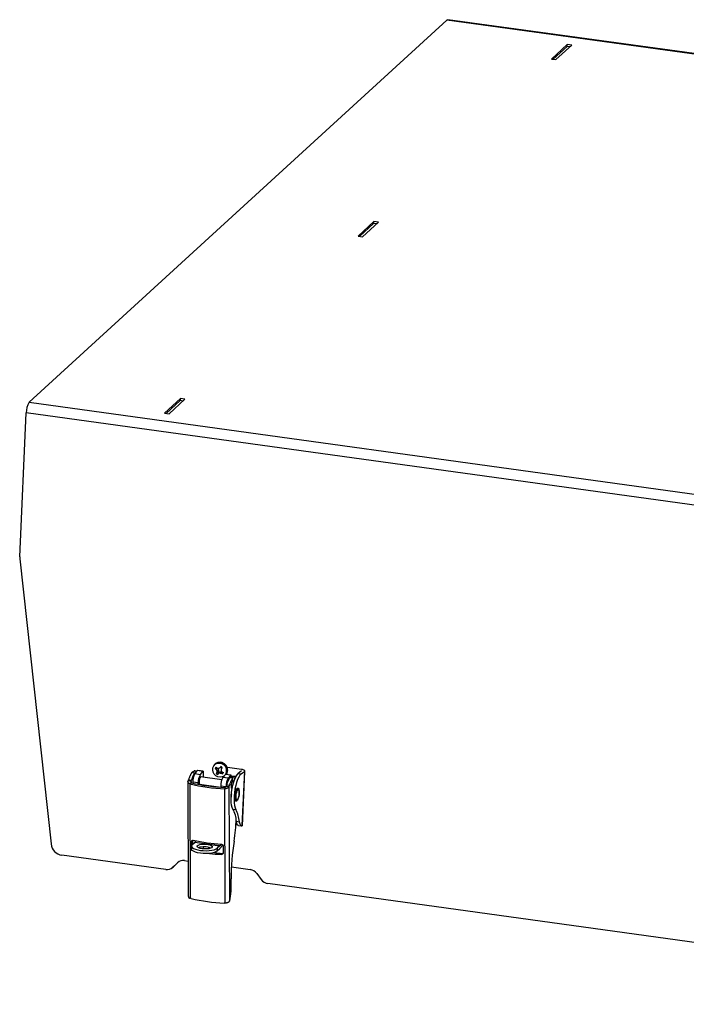
# Model space of a CAD drawing. Units: inches. Extents: x 0.4 to 16.6, y 0.2 to 10.8.
# Drawn here: x 6.3 to 7.5, y 3.6 to 5.3 of the extents above; entities that cross this region are included whole.
import ezdxf

# ---------------------------------------------------------------- set-up
doc = ezdxf.new("R2010")
doc.units = ezdxf.units.IN
doc.header["$MEASUREMENT"] = 0

msp = doc.modelspace()

# ---------------------------------------------------------------- linework, layer by layer
at = {"color": 7, "linetype": 'Continuous', "lineweight": 25}
for p, q in [((7.06115, 5.27739), (6.33806, 4.61496)), ((9.4809, 4.94337), (7.06115, 5.27739)), ((9.4826, 4.94407), (7.06285, 5.27809)), ((7.26951, 5.23497), (7.24217, 5.20992)), ((7.24508, 5.20952), (7.26915, 5.23157)), ((7.25004, 5.20884), (7.27738, 5.23388)), ((7.2741, 5.23089), (7.26915, 5.23157)), ((7.26941, 5.23153), (7.26951, 5.23497)), ((7.27738, 5.23388), (7.26951, 5.23497)), ((7.24217, 5.20992), (7.25004, 5.20884)), ((6.93459, 4.92815), (6.90725, 4.9031)), ((6.91016, 4.9027), (6.93423, 4.92475)), ((6.91512, 4.90202), (6.94246, 4.92706)), ((6.93919, 4.92407), (6.93423, 4.92475)), ((6.9345, 4.92471), (6.93459, 4.92815)), ((6.94246, 4.92706), (6.93459, 4.92815)), ((6.90725, 4.9031), (6.91512, 4.90202)), ((6.33806, 4.61496), (8.75781, 4.28094)), ((6.59967, 4.62133), (6.57233, 4.59628)), ((6.57525, 4.59588), (6.59931, 4.61793)), ((6.5802, 4.5952), (6.60754, 4.62024)), ((6.60427, 4.61725), (6.59931, 4.61793)), ((6.59958, 4.61789), (6.59967, 4.62133)), ((6.60754, 4.62024), (6.59967, 4.62133)), ((6.32146, 4.34708), (6.33266, 4.59663)), ((8.75241, 4.26261), (6.33266, 4.59663)), ((6.57233, 4.59628), (6.5802, 4.5952)), ((6.32156, 4.3439), (6.37565, 3.84958)), ((6.62361, 3.97621), (6.62345, 3.97558)), ((6.62361, 3.97621), (6.62795, 3.97488)), ((6.62826, 3.97546), (6.62458, 3.97617)), ((6.62949, 3.97666), (6.62495, 3.9714)), ((6.63878, 3.97538), (6.62949, 3.97666)), ((6.63901, 3.9755), (6.62972, 3.97679)), ((6.66269, 3.98102), (6.65974, 3.98055)), ((6.66074, 3.9891), (6.66002, 3.98854)), ((6.66368, 3.98027), (6.66157, 3.97854)), ((6.66269, 3.98102), (6.66368, 3.98027)), ((6.66543, 3.97752), (6.66286, 3.97612)), ((6.66368, 3.98027), (6.66543, 3.97752)), ((6.66543, 3.97752), (6.66488, 3.97448)), ((6.66756, 3.98068), (6.6657, 3.98034)), ((6.6701, 3.98223), (6.66756, 3.98068)), ((6.6701, 3.98223), (6.66797, 3.98167)), ((6.67074, 3.98319), (6.66983, 3.98393)), ((6.67074, 3.98319), (6.6701, 3.98223)), ((6.67141, 3.98125), (6.67061, 3.97969)), ((6.67141, 3.98125), (6.67205, 3.98221)), ((6.70541, 3.97865), (6.68125, 3.98199)), ((6.70573, 3.97609), (6.69979, 3.97152)), ((6.70692, 3.88172), (6.71115, 3.97613)), ((6.61389, 3.96081), (6.61884, 3.96012)), ((6.62026, 3.97428), (6.61999, 3.97367)), ((6.62, 3.9738), (6.62432, 3.97231)), ((6.62341, 3.96868), (6.62432, 3.97231)), ((6.62495, 3.9714), (6.63425, 3.97012)), ((6.62843, 3.97543), (6.62826, 3.97546)), ((6.63425, 3.97012), (6.63878, 3.97538)), ((6.67134, 3.96095), (6.63439, 3.96605)), ((6.63933, 3.9745), (6.63935, 3.96712)), ((6.66488, 3.97448), (6.66258, 3.97366)), ((6.66554, 3.97254), (6.66395, 3.96988)), ((6.66488, 3.97448), (6.66424, 3.97352)), ((6.66619, 3.9735), (6.66522, 3.97168)), ((6.66554, 3.97254), (6.66619, 3.9735)), ((6.66619, 3.9735), (6.66872, 3.97505)), ((6.66872, 3.97505), (6.66725, 3.97283)), ((6.66872, 3.97505), (6.67176, 3.97421)), ((6.67176, 3.97421), (6.66991, 3.97228)), ((6.67176, 3.97421), (6.67275, 3.97346)), ((6.67782, 3.96999), (6.67328, 3.96473)), ((6.68258, 3.96345), (6.67328, 3.96473)), ((6.68711, 3.96871), (6.67782, 3.96999)), ((6.68734, 3.96883), (6.67805, 3.97011)), ((6.68258, 3.96345), (6.68711, 3.96871)), ((6.68509, 3.96449), (6.6849, 3.96372)), ((6.69064, 3.96405), (6.68504, 3.96393)), ((6.68766, 3.96783), (6.68766, 3.96605)), ((6.68909, 3.95788), (6.69064, 3.96405)), ((6.6908, 3.9663), (6.6895, 3.96624)), ((6.69285, 3.96643), (6.6908, 3.9663)), ((6.69111, 3.96678), (6.69323, 3.96649)), ((6.69424, 3.96646), (6.69186, 3.95697)), ((6.69445, 3.96648), (6.69323, 3.96649)), ((6.69979, 3.97152), (6.70475, 3.97084)), ((6.70475, 3.97084), (6.71069, 3.9754)), ((6.71069, 3.9754), (6.70645, 3.88108)), ((6.61282, 3.95735), (6.61342, 3.75849)), ((6.61815, 3.95806), (6.6132, 3.95874)), ((6.61886, 3.95541), (6.61613, 3.95359)), ((6.61613, 3.95359), (6.61673, 3.75546)), ((6.6305, 3.95523), (6.62121, 3.95651)), ((6.62121, 3.95651), (6.62121, 3.95485)), ((6.63051, 3.95286), (6.6305, 3.95523)), ((6.63264, 3.95338), (6.66954, 3.94828)), ((6.63734, 3.95273), (6.63712, 3.95165)), ((6.66954, 3.94984), (6.66954, 3.94781)), ((6.67648, 3.94526), (6.67713, 3.94737)), ((6.67708, 3.74713), (6.67648, 3.94526)), ((6.67888, 3.94967), (6.68383, 3.94899)), ((6.68452, 3.95105), (6.67957, 3.95174)), ((6.68383, 3.94899), (6.68444, 3.75047)), ((6.68824, 3.9457), (6.68917, 3.94558)), ((6.69092, 3.95825), (6.68924, 3.95848)), ((6.69851, 3.94444), (6.6986, 3.94443)), ((6.69922, 3.94435), (6.6986, 3.94443)), ((6.69913, 3.94436), (6.69922, 3.94435)), ((6.69587, 3.92412), (6.69698, 3.92543)), ((6.696, 3.92558), (6.69591, 3.9256)), ((6.696, 3.92558), (6.69662, 3.9255)), ((6.69662, 3.9255), (6.69653, 3.92552)), ((6.69076, 3.91004), (6.69572, 3.90935)), ((6.69544, 3.92386), (6.69587, 3.92412)), ((6.69591, 3.88341), (6.6984, 3.88307)), ((6.69677, 3.88883), (6.70173, 3.88814)), ((6.70029, 3.88155), (6.70525, 3.88087)), ((6.70692, 3.88172), (6.70687, 3.88151)), ((6.61893, 3.84599), (6.6188, 3.84103)), ((6.61914, 3.85358), (6.6209, 3.85563)), ((6.61916, 3.84697), (6.61914, 3.85358)), ((6.6202, 3.84836), (6.62459, 3.85238)), ((6.6209, 3.85563), (6.62092, 3.85595)), ((6.6209, 3.85563), (6.62092, 3.84901)), ((6.66796, 3.84639), (6.62459, 3.85238)), ((6.62464, 3.85242), (6.62679, 3.85493)), ((6.62464, 3.85242), (6.66801, 3.84644)), ((6.62558, 3.85352), (6.62581, 3.85513)), ((6.63925, 3.84446), (6.63926, 3.84098)), ((6.64914, 3.84144), (6.64914, 3.84348)), ((6.66358, 3.84237), (6.66344, 3.83741)), ((6.66344, 3.83741), (6.66783, 3.84143)), ((6.66796, 3.84639), (6.66358, 3.84237)), ((6.66601, 3.83977), (6.66405, 3.83748)), ((6.67044, 3.84925), (6.66801, 3.84644)), ((6.67319, 3.84762), (6.66802, 3.84163)), ((6.67366, 3.84606), (6.6737, 3.83405)), ((6.57427, 3.80522), (6.39433, 3.83006)), ((6.66139, 3.83413), (6.66138, 3.83603)), ((6.66405, 3.83748), (6.66347, 3.83744)), ((6.66405, 3.83748), (6.66404, 3.83796)), ((6.67217, 3.83328), (6.67041, 3.83125)), ((6.58514, 3.80799), (6.58759, 3.80987)), ((6.58625, 3.80895), (6.59482, 3.81711)), ((6.5887, 3.81083), (6.58625, 3.80895)), ((6.58759, 3.80987), (6.5887, 3.81083)), ((6.5887, 3.81083), (6.59721, 3.81893)), ((6.60681, 3.82083), (6.61323, 3.81995)), ((6.68792, 3.80964), (6.72057, 3.80513)), ((6.68746, 3.76755), (6.68739, 3.78916)), ((6.73208, 3.79816), (6.73981, 3.78775)), ((8.26613, 3.57167), (6.75132, 3.78078)), ((6.61828, 3.75509), (6.61673, 3.75546)), ((6.67708, 3.74713), (6.67529, 3.74722))]:
    msp.add_line(p, q, dxfattribs=at)
at = {"color": 8, "linetype": 'Continuous', "lineweight": 25}
for p, q in [((6.61815, 3.95806), (6.61816, 3.9567)), ((6.67837, 3.94862), (6.66954, 3.94984)), ((6.59715, 3.81889), (6.59482, 3.81711))]:
    msp.add_line(p, q, dxfattribs=at)
at = {"color": 7, "linetype": 'Continuous', "lineweight": 25, "flags": 128}
for points in [[(7.06115, 5.27739), (7.06209, 5.278), (7.06285, 5.27809)], [(6.71069, 3.9754), (6.71107, 3.97584), (6.71114, 3.97631), (6.71088, 3.97678), (6.7103, 3.97724), (6.70942, 3.97768), (6.70829, 3.97807), (6.70693, 3.9784), (6.70541, 3.97865)], [(6.63592, 3.96584), (6.63587, 3.96593), (6.63513, 3.96644), (6.63426, 3.96591), (6.6334, 3.96443), (6.63266, 3.96221), (6.63218, 3.95959), (6.63201, 3.95698), (6.63219, 3.95477), (6.63269, 3.95329), (6.63343, 3.95278), (6.63417, 3.95317)], [(6.63878, 3.97538), (6.63889, 3.97547), (6.63899, 3.9755), (6.63908, 3.97547), (6.63917, 3.97538), (6.63923, 3.97523), (6.63928, 3.97503), (6.63932, 3.97478), (6.63933, 3.9745)], [(6.63935, 3.96712), (6.63933, 3.9656), (6.63932, 3.96537)], [(6.68766, 3.96783), (6.68765, 3.96811), (6.68761, 3.96836), (6.68756, 3.96856), (6.6875, 3.96871), (6.68741, 3.9688), (6.68732, 3.96883), (6.68722, 3.9688), (6.68711, 3.96871)], [(6.69076, 3.91004), (6.68944, 3.91298), (6.68845, 3.9169), (6.68782, 3.92168), (6.68758, 3.92712), (6.68773, 3.93304), (6.68828, 3.93922), (6.68919, 3.94542), (6.69043, 3.95143), (6.69197, 3.95703), (6.69374, 3.962), (6.69569, 3.96617), (6.69773, 3.96938), (6.69979, 3.97152)], [(6.70475, 3.97084), (6.70268, 3.9687), (6.70064, 3.96548), (6.6987, 3.96131), (6.69693, 3.95634), (6.69539, 3.95075), (6.69414, 3.94474), (6.69323, 3.93853), (6.69269, 3.93236), (6.69254, 3.92644), (6.69278, 3.92099), (6.69341, 3.91622), (6.6944, 3.91229), (6.69572, 3.90935)], [(6.68921, 3.94557), (6.68899, 3.94563), (6.68838, 3.94644), (6.68801, 3.94808), (6.68796, 3.95031), (6.68822, 3.95278), (6.68876, 3.95512), (6.6895, 3.95697), (6.69032, 3.95805), (6.6911, 3.9582), (6.69172, 3.95739), (6.6919, 3.9568)], [(6.69711, 3.92395), (6.69592, 3.92361), (6.69492, 3.92451), (6.6942, 3.92653), (6.69385, 3.92947), (6.69391, 3.93301), (6.69437, 3.93675), (6.69518, 3.94031), (6.69626, 3.94328), (6.69748, 3.94536), (6.69871, 3.94631), (6.69982, 3.94602), (6.7007, 3.94454), (6.70118, 3.94242)], [(6.69921, 3.94298), (6.70019, 3.9432), (6.70099, 3.94228), (6.7015, 3.94036), (6.70165, 3.93768), (6.70142, 3.93461), (6.70085, 3.93157), (6.7, 3.92896), (6.699, 3.92715), (6.69797, 3.92636), (6.69707, 3.92671), (6.6964, 3.92816), (6.69607, 3.9305), (6.69611, 3.93342), (6.69652, 3.93653), (6.69724, 3.9394), (6.69818, 3.94165), (6.69921, 3.94298)], [(6.68798, 3.93631), (6.68772, 3.93386), (6.68764, 3.93095)], [(6.69903, 3.92682), (6.69836, 3.92548), (6.69711, 3.92395)], [(6.70029, 3.88155), (6.69991, 3.88164), (6.69919, 3.88208), (6.69854, 3.88285), (6.69796, 3.88393), (6.69747, 3.8853), (6.69707, 3.88694), (6.69677, 3.88883)], [(6.70173, 3.88814), (6.70203, 3.88626), (6.70242, 3.88461), (6.70292, 3.88324), (6.70349, 3.88216), (6.70415, 3.8814), (6.70487, 3.88096), (6.70564, 3.88085), (6.70645, 3.88108)], [(6.66344, 3.83741), (6.66122, 3.83595), (6.65802, 3.83471), (6.65401, 3.83376), (6.64938, 3.83314), (6.64437, 3.83289), (6.63923, 3.83301), (6.63422, 3.8335), (6.62958, 3.83434), (6.62556, 3.83548), (6.62234, 3.83687), (6.6201, 3.83844), (6.61895, 3.84011), (6.6188, 3.84103)], [(6.6202, 3.84836), (6.61907, 3.84675), (6.61908, 3.84507), (6.62024, 3.8434), (6.62248, 3.84183), (6.62569, 3.84044), (6.62972, 3.8393), (6.63435, 3.83846), (6.63937, 3.83797), (6.64451, 3.83785), (6.64952, 3.8381), (6.65415, 3.83872), (6.65816, 3.83967), (6.66136, 3.84091), (6.66358, 3.84237)], [(6.63734, 3.8412), (6.63388, 3.84188), (6.63111, 3.84285), (6.62927, 3.84402), (6.62854, 3.84529), (6.62897, 3.84655), (6.63052, 3.84769), (6.63307, 3.84859), (6.63637, 3.8492), (6.64015, 3.84944), (6.64406, 3.8493), (6.64775, 3.84879), (6.6509, 3.84795), (6.65323, 3.84687), (6.65453, 3.84563), (6.65469, 3.84435), (6.65368, 3.84314), (6.65161, 3.84211), (6.64865, 3.84134), (6.64507, 3.84092), (6.64119, 3.84087), (6.63734, 3.8412)]]:
    msp.add_lwpolyline(points, dxfattribs=at)
at = {"color": 8, "linetype": 'Continuous', "lineweight": 25, "flags": 128}
for points in [[(6.67599, 3.96787), (6.67533, 3.96734), (6.67208, 3.96571), (6.6684, 3.96524), (6.66465, 3.96598), (6.66121, 3.96785), (6.65841, 3.97067), (6.65652, 3.97417), (6.65573, 3.97799), (6.65611, 3.98178), (6.65764, 3.98515), (6.66015, 3.98778), (6.66341, 3.9894), (6.66709, 3.98987), (6.67083, 3.98914), (6.67428, 3.98727), (6.67428, 3.98727)], [(6.69591, 3.9256), (6.69579, 3.92564), (6.6949, 3.92666), (6.69434, 3.92881), (6.69417, 3.93179), (6.69442, 3.93521), (6.69507, 3.93861), (6.69601, 3.94151), (6.69713, 3.94354), (6.69827, 3.94442), (6.69851, 3.94444)], [(6.69653, 3.92552), (6.69641, 3.92555), (6.69552, 3.92657), (6.69495, 3.92872), (6.69479, 3.93171), (6.69504, 3.93513), (6.69569, 3.93852), (6.69663, 3.94143), (6.69775, 3.94346), (6.69889, 3.94433), (6.69913, 3.94436)]]:
    msp.add_lwpolyline(points, dxfattribs=at)
at = {"color": 7, "linetype": 'Continuous', "lineweight": 25}
for centre, radius, start, end in [((6.36429, 4.59727), 0.03164, 146.00931, 181.16166), ((6.34211, 4.34616), 0.02067, 177.46152, 186.27516), ((6.62971, 3.97653), 0.000254, 87.59732, 149.29325), ((6.66619, 3.97788), 0.00698, 134.67442, 157.44213), ((6.68336, 4.0002), 0.03072, 219.74716, 224.82922), ((6.66728, 3.9785), 0.01239, 51.02036, 125.88843), ((6.66801, 3.97906), 0.01239, 51.02036, 125.88843), ((6.70784, 4.03342), 0.06875, 227.36825, 229.59261), ((6.69516, 3.99495), 0.03738, 206.03724, 210.23633), ((6.6999, 3.97059), 0.03745, 171.50875, 175.30373), ((6.66767, 3.97859), 0.00554, 149.47448, 153.98406), ((6.69566, 4.08325), 0.10719, 252.41409, 253.7672), ((6.74603, 3.84618), 0.15637, 119.94563, 120.91064), ((6.7269, 3.93512), 0.07509, 139.4637, 141.69617), ((6.66583, 3.97613), 0.00877, 43.31392, 62.86287), ((6.86828, 3.93924), 0.20177, 168.43494, 169.20102), ((6.73897, 4.02262), 0.0826, 213.49077, 215.36813), ((6.23446, 4.26633), 0.52191, 326.68635, 327.00793), ((6.66731, 3.97726), 0.00686, 46.24147, 59.93532), ((6.66731, 3.97702), 0.01356, 328.77694, 55.02909), ((6.58023, 3.97087), 0.03513, 339.7911, 343.34308), ((6.58519, 3.97019), 0.03513, 339.7911, 343.34308), ((6.64805, 3.95767), 0.02687, 149.27131, 182.48041), ((6.65734, 3.95639), 0.02687, 149.27131, 182.48041), ((6.69186, 3.95765), 0.03338, 151.32663, 155.16085), ((6.66795, 3.97768), 0.00877, 223.31392, 242.86287), ((6.48375, 4.09736), 0.22074, 324.72214, 325.29303), ((6.66898, 3.97847), 0.00686, 226.24147, 239.93532), ((6.63375, 4.02963), 0.06594, 298.50041, 300.53), ((6.67743, 4.01513), 0.0435, 256.46615, 260.04549), ((6.69638, 3.951), 0.02687, 149.27131, 182.48041), ((6.68803, 4.00493), 0.03735, 240.96969, 245.43106), ((6.71969, 4.04717), 0.08688, 236.39862, 238.30153), ((6.66759, 3.97593), 0.00698, 314.67442, 337.44213), ((6.66875, 3.97706), 0.00538, 318.03101, 323.53649), ((6.67804, 3.96986), 0.000254, 87.59732, 149.29325), ((6.70533, 3.94988), 0.02649, 149.19824, 180.78426), ((6.6904, 4.2689), 0.32394, 256.74483, 267.53621), ((6.69058, 4.25987), 0.31279, 256.74483, 267.53621), ((6.64591, 3.96181), 0.03513, 339.7911, 343.34308), ((6.65087, 3.96112), 0.03513, 339.7911, 343.34308), ((6.69601, 3.94365), 0.00361, 15.41508, 45.77569), ((6.64141, 3.88459), 0.05553, 4.37335, 27.27461), ((6.64637, 3.88391), 0.05553, 4.37335, 27.27461), ((6.42787, 3.89789), 0.26842, 350.7119, 358.87901), ((6.39778, 3.85205), 0.02226, 186.36756, 261.0746), ((6.69055, 4.17389), 0.32526, 257.83931, 266.44172), ((6.6242, 3.8528), 0.000578, 312.7126, 319.43843), ((6.64079, 3.81405), 0.03055, 67.92711, 108.93091), ((6.66618, 3.84321), 0.00243, 312.7126, 319.43843), ((6.66757, 3.84681), 0.000578, 312.7126, 319.43843), ((7.09544, 3.7885), 0.40805, 170.68267, 179.90692), ((6.69313, 4.18124), 0.35073, 262.91703, 266.28666), ((6.69365, 4.17631), 0.3437, 263.94478, 266.41706), ((6.57642, 3.81944), 0.01439, 261.40471, 313.13832), ((6.60466, 3.80661), 0.01439, 81.40471, 133.13832), ((6.71798, 3.78786), 0.01746, 36.13688, 81.45393), ((6.75392, 3.79805), 0.01746, 216.13688, 261.45393), ((6.69096, 4.07117), 0.32434, 257.05131, 267.22972), ((6.63866, 3.76737), 0.04879, 339.73812, 0.21316)]:
    msp.add_arc(centre, radius, start, end, dxfattribs=at)
at = {"color": 8, "linetype": 'Continuous', "lineweight": 25}
for centre, radius, start, end in [((6.66683, 3.97671), 0.01292, 329.14096, 54.79949), ((6.66809, 3.97762), 0.0135, 325.40628, 55.15754)]:
    msp.add_arc(centre, radius, start, end, dxfattribs=at)
at = {"color": 7, "linetype": 'Continuous', "lineweight": 25}
for points, knots in [([(6.62361, 3.97621), (6.62368, 3.97616), (6.62379, 3.97609), (6.6238, 3.97596), (6.62375, 3.97586), (6.62365, 3.97573), (6.62348, 3.9756), (6.62327, 3.97545), (6.62301, 3.97529), (6.62272, 3.97512), (6.62241, 3.97495), (6.62205, 3.97477), (6.62166, 3.97457), (6.62119, 3.97434), (6.62064, 3.97409), (6.62022, 3.9739), (6.62, 3.9738)], [0, 0, 0, 0, 0.1226018, 0.1852872, 0.2483311, 0.315043, 0.3821215, 0.4502637, 0.5187386, 0.5801814, 0.6418301, 0.705176, 0.7687141, 0.8363894, 0.918021, 1, 1, 1, 1]), ([(6.62458, 3.97617), (6.62452, 3.97618), (6.62437, 3.97621), (6.62413, 3.97623), (6.62387, 3.97624), (6.62369, 3.97622), (6.62361, 3.97621)], [0, 0, 0, 0, 0.1994831, 0.4658428, 0.7328181, 1, 1, 1, 1]), ([(6.67205, 3.98221), (6.67208, 3.9822), (6.67213, 3.98218), (6.67218, 3.98215), (6.67221, 3.98214)], [0, 0, 0, 0, 0.511139, 1, 1, 1, 1]), ([(6.62, 3.9738), (6.61983, 3.97359), (6.6194, 3.97307), (6.61885, 3.97228), (6.61831, 3.97141), (6.61775, 3.97045), (6.61722, 3.96944), (6.6166, 3.96815), (6.616, 3.9668), (6.61526, 3.96495), (6.61467, 3.96329), (6.61422, 3.96189), (6.614, 3.96117), (6.61389, 3.96081)], [0, 0, 0, 0, 0.0781367, 0.1958186, 0.2508807, 0.3290316, 0.4545049, 0.501693, 0.624619, 0.7482735, 0.8733036, 0.9365949, 1, 1, 1, 1]), ([(6.62432, 3.97231), (6.62418, 3.97212), (6.62377, 3.97154), (6.62322, 3.97067), (6.62268, 3.96971), (6.62228, 3.96895), (6.62188, 3.96816), (6.62149, 3.96732), (6.62103, 3.96627), (6.62051, 3.965), (6.61993, 3.96346), (6.61937, 3.96184), (6.61902, 3.96069), (6.61884, 3.96012)], [0, 0, 0, 0, 0.0695562, 0.2090196, 0.2791076, 0.3486448, 0.4182978, 0.4881246, 0.5581846, 0.6677232, 0.7778183, 0.8886199, 1, 1, 1, 1]), ([(6.62636, 3.97303), (6.62628, 3.973), (6.62605, 3.97292), (6.6256, 3.97276), (6.625, 3.97255), (6.62455, 3.97239), (6.62432, 3.97231)], [0, 0, 0, 0, 0.1246649, 0.3930801, 0.6960726, 1, 1, 1, 1]), ([(6.66424, 3.97352), (6.66378, 3.97321), (6.66289, 3.97259), (6.66201, 3.97197), (6.66157, 3.97167)], [0, 0, 0, 0, 0.511139, 1, 1, 1, 1]), ([(6.67275, 3.97346), (6.67271, 3.97303), (6.67263, 3.9722), (6.67254, 3.97137), (6.6725, 3.97097)], [0, 0, 0, 0, 0.511139, 1, 1, 1, 1]), ([(6.68504, 3.96393), (6.68491, 3.96373), (6.68449, 3.96316), (6.68394, 3.96229), (6.6834, 3.96133), (6.683, 3.96057), (6.6826, 3.95977), (6.68221, 3.95893), (6.68175, 3.95789), (6.68123, 3.95662), (6.68065, 3.95508), (6.68009, 3.95346), (6.67974, 3.95231), (6.67957, 3.95174)], [0, 0, 0, 0, 0.0695562, 0.2090196, 0.2791076, 0.3486448, 0.4182978, 0.4881246, 0.5581846, 0.6677232, 0.7778183, 0.8886199, 1, 1, 1, 1]), ([(6.69064, 3.96405), (6.69047, 3.96384), (6.69004, 3.96332), (6.68949, 3.96253), (6.68894, 3.96166), (6.68838, 3.9607), (6.68785, 3.95969), (6.68723, 3.9584), (6.68663, 3.95705), (6.6859, 3.9552), (6.68531, 3.95354), (6.68485, 3.95214), (6.68463, 3.95142), (6.68452, 3.95105)], [0, 0, 0, 0, 0.0781367, 0.1958186, 0.2508807, 0.3290316, 0.4545049, 0.501693, 0.624619, 0.7482735, 0.8733036, 0.9365949, 1, 1, 1, 1]), ([(6.6895, 3.96624), (6.68917, 3.96622), (6.68852, 3.96618), (6.68767, 3.96606), (6.68704, 3.96592), (6.68662, 3.96579), (6.68634, 3.96569), (6.68608, 3.96558), (6.68584, 3.96545), (6.68563, 3.9653), (6.68546, 3.96515), (6.68531, 3.96498), (6.68519, 3.96479), (6.6851, 3.96455), (6.68504, 3.96426), (6.68504, 3.96404), (6.68504, 3.96393)], [0, 0, 0, 0, 0.1077968, 0.2174434, 0.3291994, 0.3912642, 0.4387957, 0.4863919, 0.553036, 0.6088505, 0.6647639, 0.7211914, 0.777718, 0.8458791, 0.9228209, 1, 1, 1, 1]), ([(6.69111, 3.96678), (6.69096, 3.96676), (6.69068, 3.96672), (6.69015, 3.96656), (6.68975, 3.96637), (6.6895, 3.96624)], [0, 0, 0, 0, 0.2665631, 0.5331242, 1, 1, 1, 1]), ([(6.69424, 3.96646), (6.69391, 3.96647), (6.6934, 3.96648), (6.69282, 3.96643), (6.69241, 3.96638), (6.69204, 3.96629), (6.69171, 3.96618), (6.69142, 3.96604), (6.69118, 3.96588), (6.69099, 3.9657), (6.69084, 3.9655), (6.69072, 3.96529), (6.69064, 3.96505), (6.69059, 3.96476), (6.69058, 3.96443), (6.69062, 3.96418), (6.69064, 3.96405)], [0, 0, 0, 0, 0.1226018, 0.1852872, 0.2483311, 0.315043, 0.3821215, 0.4502637, 0.5187386, 0.5801814, 0.6418301, 0.705176, 0.7687141, 0.8363894, 0.918021, 1, 1, 1, 1]), ([(6.69606, 3.9661), (6.696, 3.96613), (6.69587, 3.9662), (6.69568, 3.96628), (6.69548, 3.96635), (6.69526, 3.96641), (6.69502, 3.96646), (6.69477, 3.96648), (6.69451, 3.96649), (6.69433, 3.96647), (6.69424, 3.96646)], [0, 0, 0, 0, 0.110585, 0.221224, 0.3320248, 0.4428795, 0.5818921, 0.721011, 0.8604516, 1, 1, 1, 1]), ([(6.61613, 3.95359), (6.61596, 3.95368), (6.61563, 3.95384), (6.61517, 3.95412), (6.61474, 3.9544), (6.61439, 3.95467), (6.61404, 3.95496), (6.61372, 3.95528), (6.61342, 3.95565), (6.6132, 3.95598), (6.61299, 3.95639), (6.61284, 3.95686), (6.6128, 3.95734), (6.61285, 3.95785), (6.61297, 3.9583), (6.61314, 3.95863), (6.6132, 3.95874)], [0, 0, 0, 0, 0.0627749, 0.1260878, 0.1900844, 0.2546396, 0.2957906, 0.3737127, 0.443567, 0.5090685, 0.5648207, 0.669425, 0.7622913, 0.8211431, 0.9399446, 1, 1, 1, 1]), ([(6.61886, 3.95541), (6.61881, 3.95548), (6.6187, 3.95561), (6.61856, 3.95582), (6.61843, 3.95604), (6.61832, 3.95626), (6.61823, 3.95648), (6.61815, 3.95671), (6.6181, 3.95694), (6.61807, 3.95717), (6.61806, 3.95747), (6.61809, 3.95776), (6.61814, 3.95798), (6.61815, 3.95806)], [0, 0, 0, 0, 0.0838728, 0.1683097, 0.2545805, 0.3415181, 0.4249379, 0.5089871, 0.5950024, 0.6817088, 0.7603047, 0.9191372, 1, 1, 1, 1]), ([(6.67648, 3.94526), (6.67667, 3.9453), (6.67706, 3.94536), (6.67766, 3.94549), (6.67825, 3.94563), (6.67878, 3.94578), (6.67933, 3.94595), (6.67989, 3.94614), (6.6805, 3.94639), (6.68101, 3.94662), (6.68159, 3.94692), (6.68219, 3.94728), (6.68272, 3.94769), (6.68321, 3.94813), (6.68357, 3.94855), (6.68377, 3.94888), (6.68383, 3.94899)], [0, 0, 0, 0, 0.0627749, 0.1260879, 0.1900845, 0.2546397, 0.2957908, 0.3737128, 0.4435671, 0.5090686, 0.5648209, 0.6694251, 0.7622915, 0.8211432, 0.9399447, 1, 1, 1, 1]), ([(6.67713, 3.94737), (6.67719, 3.94742), (6.67731, 3.94752), (6.6775, 3.94768), (6.67769, 3.94786), (6.67787, 3.94804), (6.67805, 3.94822), (6.67822, 3.94842), (6.67837, 3.94862), (6.67851, 3.94882), (6.67867, 3.9491), (6.67879, 3.94938), (6.67886, 3.9496), (6.67888, 3.94967)], [0, 0, 0, 0, 0.08387283, 0.16830966, 0.25458046, 0.34151808, 0.42493782, 0.508987, 0.59500229, 0.68170865, 0.76038275, 0.91913725, 1, 1, 1, 1]), ([(6.69706, 3.94397), (6.69683, 3.94378), (6.69648, 3.9435), (6.69621, 3.94299), (6.69613, 3.94284)], [0, 0, 0, 0, 0.6951809, 1, 1, 1, 1]), ([(6.69844, 3.94438), (6.69807, 3.94436), (6.69756, 3.94434), (6.69717, 3.94405), (6.69706, 3.94397)], [0, 0, 0, 0, 0.73599613, 1, 1, 1, 1]), ([(6.70129, 3.93351), (6.70131, 3.93361), (6.70155, 3.93469), (6.70171, 3.93692), (6.70172, 3.93978), (6.7013, 3.94219), (6.70063, 3.94361), (6.69961, 3.94443), (6.69913, 3.94432), (6.69906, 3.9443)], [0, 0, 0, 0, 0.020419, 0.2192694, 0.4187104, 0.6210321, 0.8330241, 0.9748024, 1, 1, 1, 1]), ([(6.69408, 3.92759), (6.69429, 3.92706), (6.69464, 3.92615), (6.69548, 3.9258), (6.69583, 3.92565)], [0, 0, 0, 0, 0.5788936, 1, 1, 1, 1]), ([(6.69645, 3.92557), (6.69648, 3.92555), (6.69689, 3.9253), (6.6976, 3.92552), (6.69799, 3.92588), (6.69807, 3.92596)], [0, 0, 0, 0, 0.067897, 0.8187818, 1, 1, 1, 1]), ([(6.69807, 3.92596), (6.6983, 3.92614), (6.69897, 3.92666), (6.69983, 3.92824), (6.70074, 3.93065), (6.70111, 3.93261), (6.70129, 3.93351)], [0, 0, 0, 0, 0.1505454, 0.432726, 0.7359317, 1, 1, 1, 1]), ([(6.70645, 3.88108), (6.70655, 3.88114), (6.70675, 3.88125), (6.70683, 3.88143), (6.70687, 3.88151)], [0, 0, 0, 0, 0.4959802, 1, 1, 1, 1]), ([(6.61914, 3.85358), (6.61914, 3.85375), (6.61915, 3.85399), (6.61922, 3.8543), (6.61929, 3.85453), (6.61938, 3.85474), (6.61948, 3.85494), (6.6196, 3.85512), (6.61979, 3.85535), (6.62001, 3.85555), (6.62025, 3.8557), (6.62045, 3.8558), (6.62066, 3.85589), (6.62088, 3.85595), (6.62111, 3.85598), (6.62132, 3.856), (6.62157, 3.856), (6.6218, 3.85598), (6.62197, 3.85594), (6.62203, 3.85593)], [0, 0, 0, 0, 0.10356259, 0.15670955, 0.21024888, 0.26207802, 0.31426652, 0.36700747, 0.42050187, 0.52533217, 0.57851824, 0.63245147, 0.68541928, 0.73874731, 0.79320529, 0.84805142, 0.88583642, 0.96179301, 1, 1, 1, 1]), ([(6.67036, 3.84926), (6.67045, 3.84925), (6.67064, 3.84924), (6.67091, 3.84918), (6.67119, 3.84911), (6.67155, 3.84899), (6.67189, 3.84883), (6.67221, 3.84863), (6.67252, 3.8484), (6.67279, 3.84815), (6.67302, 3.84787), (6.67318, 3.84764), (6.67332, 3.84741), (6.67343, 3.84717), (6.67352, 3.84693), (6.67359, 3.84671), (6.67363, 3.84647), (6.67366, 3.84626), (6.67366, 3.84611), (6.67366, 3.84606)], [0, 0, 0, 0, 0.0537792, 0.1079307, 0.1632562, 0.2189876, 0.3272244, 0.38217, 0.4379271, 0.5455836, 0.6002506, 0.6557425, 0.7086154, 0.7618674, 0.8157114, 0.8703692, 0.9026393, 0.9674427, 1, 1, 1, 1]), ([(6.6737, 3.83405), (6.67369, 3.83389), (6.67368, 3.83364), (6.6736, 3.83332), (6.67353, 3.83308), (6.67343, 3.83285), (6.67331, 3.83264), (6.67317, 3.83243), (6.67295, 3.83217), (6.67271, 3.83194), (6.67243, 3.83175), (6.6722, 3.83161), (6.67196, 3.8315), (6.67172, 3.83141), (6.67146, 3.83133), (6.67121, 3.83128), (6.67093, 3.83125), (6.67067, 3.83123), (6.67048, 3.83124), (6.67041, 3.83125)], [0, 0, 0, 0, 0.1035626, 0.1567096, 0.2102489, 0.262078, 0.3142665, 0.3670075, 0.4205019, 0.5253322, 0.5785182, 0.6324515, 0.6854193, 0.7387473, 0.7932053, 0.8480514, 0.8858364, 0.961793, 1, 1, 1, 1]), ([(6.67217, 3.83328), (6.67226, 3.83328), (6.67244, 3.83327), (6.67272, 3.83329), (6.673, 3.83332), (6.67331, 3.83339), (6.67352, 3.83347), (6.67365, 3.83352)], [0, 0, 0, 0, 0.1798427, 0.36093, 0.5459425, 0.7323124, 1, 1, 1, 1]), ([(6.61343, 3.75849), (6.61344, 3.75828), (6.61346, 3.75783), (6.61371, 3.75723), (6.61413, 3.75669), (6.61471, 3.75624), (6.61545, 3.75586), (6.61614, 3.75562), (6.6166, 3.7555), (6.61673, 3.75546)], [0, 0, 0, 0, 0.1383902, 0.3047664, 0.4585861, 0.616778, 0.7724324, 0.932368, 1, 1, 1, 1]), ([(6.68444, 3.75047), (6.68431, 3.75019), (6.68405, 3.74964), (6.68345, 3.74892), (6.6827, 3.7483), (6.68182, 3.74783), (6.68084, 3.74748), (6.67979, 3.74726), (6.67869, 3.74713), (6.67778, 3.74711), (6.67724, 3.74713), (6.67708, 3.74713)], [0, 0, 0, 0, 0.11938977, 0.24202391, 0.36149752, 0.48479186, 0.59878115, 0.71601043, 0.83135933, 0.94988082, 1, 1, 1, 1])]:
    msp.add_open_spline(points, degree=3, knots=knots, dxfattribs=at)

doc.saveas('drawing.dxf')
